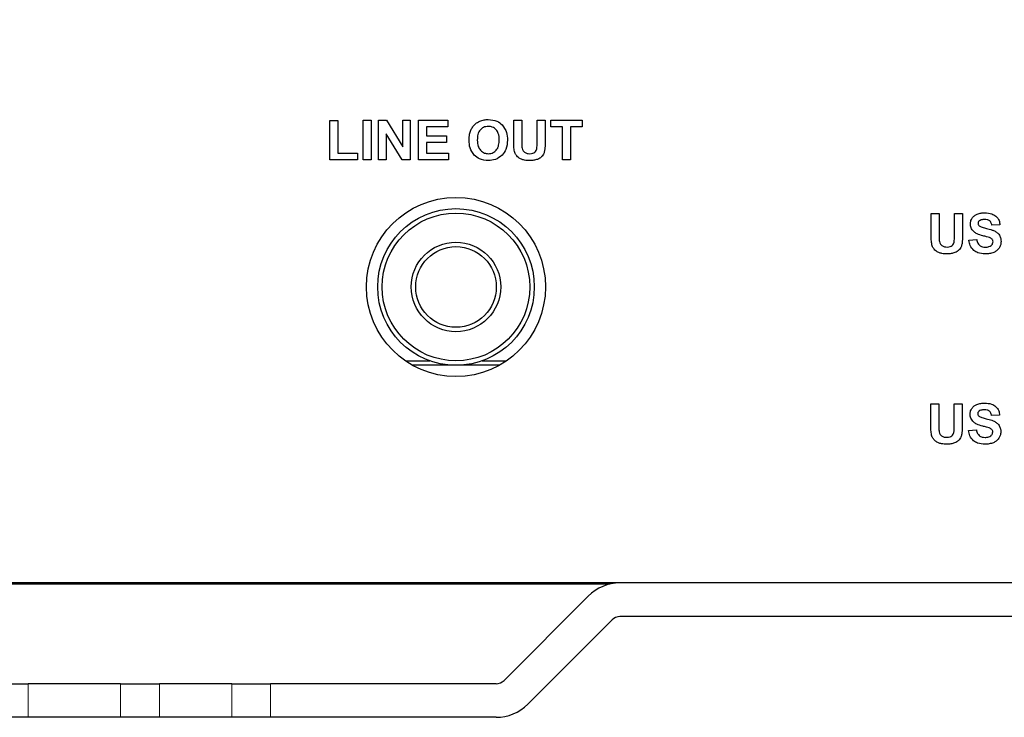
# Model space of a CAD drawing. Units: millimetres. Extents: x 47 to 399, y 34 to 252.
# Drawn here: x 132 to 154, y 219 to 235 of the extents above; entities that cross this region are included whole.
import ezdxf

# ---------------------------------------------------------------- set-up
doc = ezdxf.new("R2010")
doc.units = ezdxf.units.MM
doc.styles.add('SLDTEXTSTYLE0', font='TXT', dxfattribs={"width": 0.605})
doc.dimstyles.new('SLDDIMSTYLE0', dxfattribs={"dimtxt": 3.5, "dimasz": 3.302, "dimexe": 0, "dimexo": 0.0625, "dimgap": 0.875, "dimtad": 1, "dimdec": 1, "dimlfac": 2, "dimrnd": 1e-09, "dimzin": 12, "dimdsep": 46, "dimtxsty": 'SLDTEXTSTYLE0', "dimsah": 1, "dimcen": 0.09, "dimadec": 0, "dimazin": 3, "dimtfac": 1, "dimtdec": 1, "dimtofl": 0, "dimtmove": 0, "dimatfit": 3, "dimfxl": 1, "dimfrac": 2, "dimtolj": 1, "dimtzin": 12, "dimarcsym": 0})

# ---------------------------------------------------------------- blocks, each defined once
blk = doc.blocks.new('_D_2')
at = {"color": 7, "linetype": 'Continuous', "lineweight": 18}
for p, q in [((129.917, 251.454), (113.31, 251.454)), ((114.31, 251.454), (114.31, 219.486)), ((133.792, 219.486), (113.31, 219.486))]:
    blk.add_line(p, q, dxfattribs=at)
for points in [[(114.31, 251.454), (113.802, 248.152), (114.818, 248.152)], [(114.31, 219.486), (114.818, 222.788), (113.802, 222.788)]]:
    blk.add_solid(points, dxfattribs=at)
at = {"color": 7, "linetype": 'Continuous', "lineweight": 18, "insert": (109.799, 232.269), "char_height": 3.5, "attachment_point": 1, "rotation": 90, "style": 'SLDTEXTSTYLE0'}
blk.add_mtext('63.9', dxfattribs=at)

msp = doc.modelspace()

# ---------------------------------------------------------------- linework, layer by layer
at = {"color": 7, "linetype": 'Continuous', "lineweight": 25}
for p, q in [((138.6002, 231.9372), (138.6002, 232.8138)), ((138.6002, 232.8138), (138.7792, 232.8138)), ((138.7792, 232.8138), (138.7792, 232.0866)), ((139.3433, 232.8212), (139.5223, 232.8212)), ((139.3433, 231.9372), (139.3433, 232.8212)), ((139.5223, 232.8212), (139.5223, 231.9372)), ((139.6925, 231.9372), (139.6925, 232.8212)), ((139.6925, 232.8212), (139.8658, 232.8212)), ((139.8658, 232.8212), (140.2296, 232.2288)), ((140.2296, 232.2288), (140.2296, 232.8212)), ((140.2296, 232.8212), (140.3951, 232.8212)), ((140.3951, 232.8212), (140.3951, 231.9372)), ((140.5842, 231.9372), (140.5842, 232.8212)), ((140.5842, 232.8212), (141.2385, 232.8212)), ((141.2385, 232.8212), (141.2385, 232.6718)), ((142.7112, 232.3492), (142.7112, 232.8212)), ((142.7112, 232.8212), (142.8902, 232.8212)), ((142.8902, 232.8212), (142.8902, 232.3422)), ((143.2347, 232.3319), (143.2347, 232.8212)), ((143.2347, 232.8212), (143.4137, 232.8212)), ((143.4137, 232.8212), (143.4137, 232.3564)), ((143.5398, 232.6718), (143.5398, 232.8212)), ((143.5398, 232.8212), (144.2411, 232.8212)), ((144.2411, 232.8212), (144.2411, 232.6718)), ((141.2385, 232.6718), (140.7632, 232.6718)), ((140.7632, 232.6718), (140.7632, 232.4755)), ((143.8016, 232.6718), (143.5398, 232.6718)), ((143.8016, 231.9372), (143.8016, 232.6718)), ((143.9806, 232.6718), (143.9806, 231.9372)), ((144.2411, 232.6718), (143.9806, 232.6718)), ((140.2162, 231.9372), (139.858, 232.5183)), ((139.858, 232.5183), (139.858, 231.9372)), ((140.7632, 232.4755), (141.2052, 232.4755)), ((141.2052, 232.4755), (141.2052, 232.3261)), ((140.7632, 232.3261), (140.7632, 232.0866)), ((141.2052, 232.3261), (140.7632, 232.3261)), ((139.2225, 231.9372), (138.6002, 231.9372)), ((138.7792, 232.0866), (139.2225, 232.0866)), ((139.2225, 232.0866), (139.2225, 231.9372)), ((139.5223, 231.9372), (139.3433, 231.9372)), ((139.858, 231.9372), (139.6925, 231.9372)), ((140.3951, 231.9372), (140.2162, 231.9372)), ((141.2558, 231.9372), (140.5842, 231.9372)), ((140.7632, 232.0866), (141.2558, 232.0866)), ((141.2558, 232.0866), (141.2558, 231.9372)), ((143.9806, 231.9372), (143.8016, 231.9372)), ((152.0383, 230.2649), (152.0383, 230.737)), ((152.0383, 230.737), (152.2173, 230.737)), ((152.2173, 230.737), (152.2173, 230.2579)), ((152.5618, 230.2476), (152.5618, 230.737)), ((152.5618, 230.737), (152.7408, 230.737)), ((152.7408, 230.737), (152.7408, 230.2721)), ((153.5757, 230.4826), (153.3966, 230.4764)), ((152.883, 230.1394), (153.0571, 230.1567)), ((140.2904, 227.4479), (140.8376, 227.4479)), ((141.4207, 227.3479), (140.4524, 227.3479)), ((142.3889, 227.3479), (141.4207, 227.3479)), ((142.0037, 227.4479), (142.5509, 227.4479)), ((152.0321, 226.0149), (152.0321, 226.487)), ((152.0321, 226.487), (152.2111, 226.487)), ((152.2111, 226.487), (152.2111, 226.0079)), ((152.5556, 225.9976), (152.5556, 226.487)), ((152.5556, 226.487), (152.7347, 226.487)), ((152.7347, 226.487), (152.7347, 226.0221)), ((153.5695, 226.2326), (153.3905, 226.2264)), ((152.8768, 225.8894), (153.0509, 225.9067)), ((189.3475, 222.4864), (126.9938, 222.4864)), ((144.8627, 222.4614), (127.0004, 222.4614)), ((144.3778, 222.1935), (142.4939, 220.3096)), ((144.9081, 221.6632), (143.0242, 219.7793)), ((171.2564, 221.7364), (145.0849, 221.7364)), ((130.8632, 220.2364), (131.8632, 220.2364)), ((133.9255, 220.2364), (131.8632, 220.2364)), ((133.9255, 220.2364), (134.7916, 220.2364)), ((136.4125, 220.2364), (134.7916, 220.2364)), ((136.4125, 220.2364), (137.2785, 220.2364)), ((142.3171, 220.2364), (137.2785, 220.2364)), ((131.8632, 219.4864), (130.8632, 219.4864)), ((133.9255, 219.4864), (131.8632, 219.4864)), ((134.7916, 219.4864), (133.9255, 219.4864)), ((136.4125, 219.4864), (134.7916, 219.4864)), ((137.2785, 219.4864), (136.4125, 219.4864)), ((142.3171, 219.4864), (137.2785, 219.4864))]:
    msp.add_line(p, q, dxfattribs=at)
at = {"color": 8, "linetype": 'Continuous', "lineweight": 18}
for p, q in [((131.8632, 220.2364), (131.8632, 219.4864)), ((133.9255, 219.4864), (133.9255, 220.2364)), ((134.7916, 220.2364), (134.7916, 219.4864)), ((136.4125, 219.4864), (136.4125, 220.2364)), ((137.2785, 220.2364), (137.2785, 219.4864))]:
    msp.add_line(p, q, dxfattribs=at)
at = {"color": 7, "linetype": 'Continuous', "lineweight": 25}
for radius in [2, 1.75, 1.65, 1, 0.9]:
    msp.add_circle((141.4207, 229.0979), radius, dxfattribs=at)
for centre, radius, start, end in [((145.0849, 221.4864), 1, 90, 135), ((145.0849, 221.4864), 0.25, 90, 135), ((142.3171, 220.4864), 0.25, 270, 315), ((142.3171, 220.4864), 1, 270, 315)]:
    msp.add_arc(centre, radius, start, end, dxfattribs=at)
for points, knots in [([(141.8366, 232.7224), (141.8562, 232.7409), (141.8905, 232.7731), (141.9327, 232.7935), (141.9508, 232.8023)], [0, 0, 0, 0, 0.5727905, 1, 1, 1, 1]), ([(141.9508, 232.8023), (141.984, 232.8135), (142.0459, 232.8344), (142.1112, 232.8364), (142.1415, 232.8373)], [0, 0, 0, 0, 0.5360647, 1, 1, 1, 1]), ([(142.1415, 232.8373), (142.2095, 232.8319), (142.3271, 232.8225), (142.4167, 232.7475), (142.4545, 232.7159)], [0, 0, 0, 0, 0.5778297, 1, 1, 1, 1]), ([(141.7137, 232.3738), (141.7151, 232.4204), (141.7175, 232.4983), (141.7437, 232.5715), (141.7543, 232.601)], [0, 0, 0, 0, 0.59685608, 1, 1, 1, 1]), ([(141.7543, 232.601), (141.7667, 232.6256), (141.7889, 232.6696), (141.822, 232.7062), (141.8366, 232.7224)], [0, 0, 0, 0, 0.557881, 1, 1, 1, 1]), ([(141.9654, 232.6084), (141.9536, 232.5927), (141.929, 232.5598), (141.9027, 232.4817), (141.8996, 232.42), (141.8977, 232.3798)], [0, 0, 0, 0, 0.2403619, 0.5053751, 1, 1, 1, 1]), ([(142.1436, 232.6842), (142.1048, 232.6805), (142.0367, 232.6741), (141.9868, 232.6282), (141.9654, 232.6084)], [0, 0, 0, 0, 0.56908696, 1, 1, 1, 1]), ([(142.321, 232.6093), (142.293, 232.6333), (142.2416, 232.6776), (142.1743, 232.6821), (142.1436, 232.6842)], [0, 0, 0, 0, 0.5431122, 1, 1, 1, 1]), ([(142.3879, 232.3823), (142.3862, 232.4328), (142.3835, 232.5152), (142.3384, 232.5831), (142.321, 232.6093)], [0, 0, 0, 0, 0.6138043, 1, 1, 1, 1]), ([(142.4545, 232.7159), (142.4921, 232.6626), (142.5639, 232.561), (142.5693, 232.437), (142.5718, 232.378)], [0, 0, 0, 0, 0.5239281, 1, 1, 1, 1]), ([(141.8302, 232.0417), (141.7928, 232.0942), (141.7218, 232.1939), (141.7163, 232.3159), (141.7137, 232.3738)], [0, 0, 0, 0, 0.5256103, 1, 1, 1, 1]), ([(141.8977, 232.3798), (141.8997, 232.3295), (141.903, 232.2465), (141.9491, 232.1785), (141.9672, 232.1518)], [0, 0, 0, 0, 0.6071313, 1, 1, 1, 1]), ([(142.3193, 232.1512), (142.3312, 232.1671), (142.3561, 232.2005), (142.3828, 232.2794), (142.3859, 232.3417), (142.3879, 232.3823)], [0, 0, 0, 0, 0.2411247, 0.5062661, 1, 1, 1, 1]), ([(142.5718, 232.378), (142.5674, 232.3046), (142.56, 232.1805), (142.4857, 232.0824), (142.4554, 232.0423)], [0, 0, 0, 0, 0.5913016, 1, 1, 1, 1]), ([(141.9672, 232.1518), (141.9954, 232.1269), (142.0463, 232.0819), (142.1135, 232.0766), (142.1436, 232.0742)], [0, 0, 0, 0, 0.5535854, 1, 1, 1, 1]), ([(142.1436, 232.0742), (142.1814, 232.0782), (142.2488, 232.0852), (142.2978, 232.1311), (142.3193, 232.1512)], [0, 0, 0, 0, 0.5623776, 1, 1, 1, 1]), ([(142.7286, 232.1246), (142.723, 232.1605), (142.7115, 232.2349), (142.7113, 232.3102), (142.7112, 232.3492)], [0, 0, 0, 0, 0.4824369, 1, 1, 1, 1]), ([(142.8902, 232.3422), (142.8899, 232.3079), (142.8896, 232.2585), (142.8951, 232.2095), (142.8968, 232.1944)], [0, 0, 0, 0, 0.6934421, 1, 1, 1, 1]), ([(142.8968, 232.1944), (142.9026, 232.1753), (142.9129, 232.1412), (142.9392, 232.1175), (142.9507, 232.1072)], [0, 0, 0, 0, 0.56281083, 1, 1, 1, 1]), ([(143.181, 232.1053), (143.1936, 232.1175), (143.2159, 232.139), (143.2235, 232.1687), (143.2269, 232.1816)], [0, 0, 0, 0, 0.56746507, 1, 1, 1, 1]), ([(143.2269, 232.1816), (143.2293, 232.2048), (143.2346, 232.2547), (143.2346, 232.3049), (143.2347, 232.3319)], [0, 0, 0, 0, 0.4632914, 1, 1, 1, 1]), ([(143.4137, 232.3564), (143.4138, 232.3065), (143.414, 232.2311), (143.403, 232.1565), (143.3993, 232.1312)], [0, 0, 0, 0, 0.6605636, 1, 1, 1, 1]), ([(142.144, 231.9211), (142.0756, 231.9263), (141.9578, 231.9353), (141.8679, 232.0102), (141.8302, 232.0417)], [0, 0, 0, 0, 0.58005454, 1, 1, 1, 1]), ([(142.4554, 232.0423), (142.406, 232.0034), (142.3141, 231.931), (142.1978, 231.9242), (142.144, 231.9211)], [0, 0, 0, 0, 0.5369749, 1, 1, 1, 1]), ([(142.7784, 232.0265), (142.7657, 232.0438), (142.7437, 232.0739), (142.7331, 232.1095), (142.7286, 232.1246)], [0, 0, 0, 0, 0.5759861, 1, 1, 1, 1]), ([(142.8815, 231.9503), (142.859, 231.9617), (142.8202, 231.9814), (142.7908, 232.0131), (142.7784, 232.0265)], [0, 0, 0, 0, 0.5806933, 1, 1, 1, 1]), ([(143.0729, 231.9211), (143.0317, 231.9215), (142.9662, 231.9222), (142.9044, 231.9427), (142.8815, 231.9503)], [0, 0, 0, 0, 0.62985605, 1, 1, 1, 1]), ([(142.9507, 232.1072), (142.9694, 232.0966), (143.0058, 232.0761), (143.0474, 232.0748), (143.0676, 232.0742)], [0, 0, 0, 0, 0.5168001, 1, 1, 1, 1]), ([(143.0676, 232.0742), (143.0925, 232.075), (143.1332, 232.0762), (143.1676, 232.0972), (143.181, 232.1053)], [0, 0, 0, 0, 0.61359373, 1, 1, 1, 1]), ([(143.2425, 231.9481), (143.2143, 231.9395), (143.159, 231.9225), (143.1012, 231.9216), (143.0729, 231.9211)], [0, 0, 0, 0, 0.5099102, 1, 1, 1, 1]), ([(143.346, 232.0201), (143.3296, 232.004), (143.2992, 231.9739), (143.2604, 231.9562), (143.2425, 231.9481)], [0, 0, 0, 0, 0.5379244, 1, 1, 1, 1]), ([(143.3993, 232.1312), (143.3928, 232.108), (143.3817, 232.0677), (143.3566, 232.0343), (143.346, 232.0201)], [0, 0, 0, 0, 0.5744487, 1, 1, 1, 1]), ([(152.9163, 230.5057), (152.9184, 230.5306), (152.9222, 230.5757), (152.9444, 230.6149), (152.9544, 230.6324)], [0, 0, 0, 0, 0.5539776, 1, 1, 1, 1]), ([(152.9544, 230.6324), (152.9708, 230.6531), (153.0011, 230.6912), (153.0446, 230.7125), (153.0645, 230.7222)], [0, 0, 0, 0, 0.5445319, 1, 1, 1, 1]), ([(153.0645, 230.7222), (153.0941, 230.7321), (153.1505, 230.7509), (153.2098, 230.7523), (153.238, 230.753)], [0, 0, 0, 0, 0.5260457, 1, 1, 1, 1]), ([(153.2357, 230.6049), (153.2097, 230.6039), (153.1666, 230.6023), (153.1295, 230.5811), (153.1149, 230.5728)], [0, 0, 0, 0, 0.6052375, 1, 1, 1, 1]), ([(153.3479, 230.5748), (153.3401, 230.58), (153.3236, 230.5911), (153.2855, 230.6026), (153.2554, 230.604), (153.2357, 230.6049)], [0, 0, 0, 0, 0.2362936, 0.501512, 1, 1, 1, 1]), ([(153.238, 230.753), (153.2933, 230.7511), (153.3837, 230.7479), (153.4585, 230.6986), (153.4876, 230.6794)], [0, 0, 0, 0, 0.6111372, 1, 1, 1, 1]), ([(153.4876, 230.6794), (153.5147, 230.6485), (153.5647, 230.5917), (153.5722, 230.5168), (153.5757, 230.4826)], [0, 0, 0, 0, 0.54370087, 1, 1, 1, 1]), ([(152.9974, 230.3273), (152.9713, 230.3561), (152.925, 230.4075), (152.919, 230.4758), (152.9163, 230.5057)], [0, 0, 0, 0, 0.5623731, 1, 1, 1, 1]), ([(153.1149, 230.5728), (153.1101, 230.5688), (153.1009, 230.5611), (153.0892, 230.5425), (153.0877, 230.5271), (153.0867, 230.5176)], [0, 0, 0, 0, 0.288975, 0.560262, 1, 1, 1, 1]), ([(153.0867, 230.5176), (153.0871, 230.5119), (153.0879, 230.5007), (153.0958, 230.4812), (153.1065, 230.4705), (153.1133, 230.4639)], [0, 0, 0, 0, 0.2757009, 0.5454835, 1, 1, 1, 1]), ([(153.1133, 230.4639), (153.1219, 230.4582), (153.143, 230.4442), (153.1984, 230.4246), (153.2448, 230.4127), (153.2769, 230.4044)], [0, 0, 0, 0, 0.1768762, 0.4320977, 1, 1, 1, 1]), ([(153.2769, 230.4044), (153.3188, 230.3943), (153.3847, 230.3785), (153.4464, 230.3508), (153.4689, 230.3408)], [0, 0, 0, 0, 0.63707579, 1, 1, 1, 1]), ([(153.3966, 230.4764), (153.3919, 230.4992), (153.3841, 230.5367), (153.3581, 230.5641), (153.3479, 230.5748)], [0, 0, 0, 0, 0.6080603, 1, 1, 1, 1]), ([(152.0557, 230.0404), (152.0501, 230.0763), (152.0386, 230.1507), (152.0384, 230.226), (152.0383, 230.2649)], [0, 0, 0, 0, 0.4824369, 1, 1, 1, 1]), ([(152.2173, 230.2579), (152.217, 230.2237), (152.2167, 230.1743), (152.2222, 230.1252), (152.2239, 230.1102)], [0, 0, 0, 0, 0.6934421, 1, 1, 1, 1]), ([(152.554, 230.0974), (152.5564, 230.1205), (152.5617, 230.1704), (152.5617, 230.2207), (152.5618, 230.2476)], [0, 0, 0, 0, 0.4632914, 1, 1, 1, 1]), ([(152.7408, 230.2721), (152.7409, 230.2223), (152.7411, 230.1468), (152.7301, 230.0723), (152.7264, 230.047)], [0, 0, 0, 0, 0.6605636, 1, 1, 1, 1]), ([(153.198, 230.2394), (153.152, 230.2512), (153.08, 230.2698), (153.0193, 230.312), (152.9974, 230.3273)], [0, 0, 0, 0, 0.63857, 1, 1, 1, 1]), ([(153.3402, 230.2007), (153.3203, 230.2067), (153.2732, 230.2209), (153.2255, 230.2326), (153.198, 230.2394)], [0, 0, 0, 0, 0.4236153, 1, 1, 1, 1]), ([(153.4042, 230.1626), (153.3949, 230.1709), (153.376, 230.1876), (153.3523, 230.1963), (153.3402, 230.2007)], [0, 0, 0, 0, 0.4919925, 1, 1, 1, 1]), ([(153.4226, 230.1091), (153.4217, 230.1203), (153.4201, 230.1398), (153.409, 230.1558), (153.4042, 230.1626)], [0, 0, 0, 0, 0.5702575, 1, 1, 1, 1]), ([(153.4689, 230.3408), (153.4906, 230.3274), (153.5291, 230.3037), (153.5551, 230.2669), (153.5664, 230.2509)], [0, 0, 0, 0, 0.5655355, 1, 1, 1, 1]), ([(153.5664, 230.2509), (153.5776, 230.2273), (153.5989, 230.1827), (153.6007, 230.1333), (153.6016, 230.1102)], [0, 0, 0, 0, 0.5303183, 1, 1, 1, 1]), ([(152.1055, 229.9422), (152.0928, 229.9596), (152.0708, 229.9896), (152.0602, 230.0253), (152.0557, 230.0404)], [0, 0, 0, 0, 0.5759861, 1, 1, 1, 1]), ([(152.2086, 229.8661), (152.1861, 229.8775), (152.1473, 229.8971), (152.1179, 229.9289), (152.1055, 229.9422)], [0, 0, 0, 0, 0.5806933, 1, 1, 1, 1]), ([(152.2239, 230.1102), (152.2297, 230.091), (152.24, 230.057), (152.2663, 230.0333), (152.2778, 230.0229)], [0, 0, 0, 0, 0.5628108, 1, 1, 1, 1]), ([(152.2778, 230.0229), (152.2965, 230.0123), (152.3329, 229.9919), (152.3745, 229.9906), (152.3947, 229.99)], [0, 0, 0, 0, 0.5168001, 1, 1, 1, 1]), ([(152.3947, 229.99), (152.4196, 229.9907), (152.4603, 229.992), (152.4947, 230.0129), (152.5081, 230.021)], [0, 0, 0, 0, 0.6135937, 1, 1, 1, 1]), ([(152.5081, 230.021), (152.5207, 230.0332), (152.543, 230.0547), (152.5506, 230.0845), (152.554, 230.0974)], [0, 0, 0, 0, 0.5674651, 1, 1, 1, 1]), ([(152.7264, 230.047), (152.7199, 230.0238), (152.7088, 229.9834), (152.6837, 229.9501), (152.6731, 229.9359)], [0, 0, 0, 0, 0.5744487, 1, 1, 1, 1]), ([(152.9902, 229.9142), (152.9603, 229.9486), (152.9035, 230.0139), (152.8896, 230.0991), (152.883, 230.1394)], [0, 0, 0, 0, 0.5267186, 1, 1, 1, 1]), ([(153.0571, 230.1567), (153.0635, 230.1275), (153.0743, 230.0791), (153.1073, 230.0428), (153.1205, 230.0285)], [0, 0, 0, 0, 0.6038671, 1, 1, 1, 1]), ([(153.1205, 230.0285), (153.1411, 230.0153), (153.1806, 229.9902), (153.2273, 229.9884), (153.2495, 229.9875)], [0, 0, 0, 0, 0.5240711, 1, 1, 1, 1]), ([(153.2495, 229.9875), (153.278, 229.9884), (153.3246, 229.9899), (153.3638, 230.0144), (153.3789, 230.0239)], [0, 0, 0, 0, 0.6130906, 1, 1, 1, 1]), ([(153.3789, 230.0239), (153.3862, 230.0307), (153.4002, 230.0437), (153.4182, 230.0721), (153.4209, 230.0952), (153.4226, 230.1091)], [0, 0, 0, 0, 0.30365921, 0.5802866, 1, 1, 1, 1]), ([(153.5594, 229.9678), (153.5415, 229.9446), (153.509, 229.9026), (153.4614, 229.8795), (153.44, 229.8692)], [0, 0, 0, 0, 0.5506378, 1, 1, 1, 1]), ([(153.6016, 230.1102), (153.5993, 230.0821), (153.5951, 230.0315), (153.5704, 229.9874), (153.5594, 229.9678)], [0, 0, 0, 0, 0.5543318, 1, 1, 1, 1]), ([(152.4, 229.8369), (152.3588, 229.8373), (152.2933, 229.8379), (152.2315, 229.8585), (152.2086, 229.8661)], [0, 0, 0, 0, 0.629856, 1, 1, 1, 1]), ([(152.5696, 229.8638), (152.5414, 229.8552), (152.4861, 229.8383), (152.4283, 229.8373), (152.4, 229.8369)], [0, 0, 0, 0, 0.5099102, 1, 1, 1, 1]), ([(152.6731, 229.9359), (152.6567, 229.9197), (152.6263, 229.8897), (152.5875, 229.872), (152.5696, 229.8638)], [0, 0, 0, 0, 0.5379244, 1, 1, 1, 1]), ([(153.2476, 229.8369), (153.1912, 229.8392), (153.0979, 229.8431), (153.0207, 229.8941), (152.9902, 229.9142)], [0, 0, 0, 0, 0.6044727, 1, 1, 1, 1]), ([(153.44, 229.8692), (153.4075, 229.8588), (153.3449, 229.8389), (153.2792, 229.8375), (153.2476, 229.8369)], [0, 0, 0, 0, 0.5193378, 1, 1, 1, 1]), ([(152.9482, 226.3824), (152.9647, 226.4031), (152.9949, 226.4412), (153.0385, 226.4625), (153.0583, 226.4722)], [0, 0, 0, 0, 0.5445319, 1, 1, 1, 1]), ([(153.0583, 226.4722), (153.088, 226.4821), (153.1443, 226.5009), (153.2037, 226.5023), (153.2318, 226.503)], [0, 0, 0, 0, 0.5260457, 1, 1, 1, 1]), ([(153.2318, 226.503), (153.2871, 226.5011), (153.3776, 226.4979), (153.4523, 226.4486), (153.4814, 226.4294)], [0, 0, 0, 0, 0.6111372, 1, 1, 1, 1]), ([(153.4814, 226.4294), (153.5086, 226.3985), (153.5585, 226.3417), (153.5661, 226.2668), (153.5695, 226.2326)], [0, 0, 0, 0, 0.5437009, 1, 1, 1, 1]), ([(152.9102, 226.2557), (152.9123, 226.2806), (152.916, 226.3257), (152.9383, 226.3649), (152.9482, 226.3824)], [0, 0, 0, 0, 0.5539776, 1, 1, 1, 1]), ([(152.9913, 226.0773), (152.9652, 226.1061), (152.9189, 226.1575), (152.9128, 226.2258), (152.9102, 226.2557)], [0, 0, 0, 0, 0.5623731, 1, 1, 1, 1]), ([(153.1088, 226.3228), (153.104, 226.3188), (153.0948, 226.3111), (153.0831, 226.2925), (153.0815, 226.2771), (153.0806, 226.2676)], [0, 0, 0, 0, 0.288975, 0.560262, 1, 1, 1, 1]), ([(153.0806, 226.2676), (153.0809, 226.2619), (153.0817, 226.2507), (153.0897, 226.2312), (153.1004, 226.2205), (153.1071, 226.2139)], [0, 0, 0, 0, 0.2757009, 0.5454835, 1, 1, 1, 1]), ([(153.1071, 226.2139), (153.1157, 226.2082), (153.1368, 226.1942), (153.1922, 226.1746), (153.2387, 226.1627), (153.2707, 226.1544)], [0, 0, 0, 0, 0.17687621, 0.43209765, 1, 1, 1, 1]), ([(153.2296, 226.3549), (153.2035, 226.3539), (153.1605, 226.3523), (153.1234, 226.3311), (153.1088, 226.3228)], [0, 0, 0, 0, 0.6052375, 1, 1, 1, 1]), ([(153.3417, 226.3248), (153.3339, 226.33), (153.3175, 226.3411), (153.2793, 226.3526), (153.2492, 226.354), (153.2296, 226.3549)], [0, 0, 0, 0, 0.2362936, 0.501512, 1, 1, 1, 1]), ([(153.3905, 226.2264), (153.3857, 226.2492), (153.378, 226.2867), (153.3519, 226.3141), (153.3417, 226.3248)], [0, 0, 0, 0, 0.6080603, 1, 1, 1, 1]), ([(152.0496, 225.7904), (152.044, 225.8263), (152.0324, 225.9007), (152.0322, 225.976), (152.0321, 226.0149)], [0, 0, 0, 0, 0.4824369, 1, 1, 1, 1]), ([(152.2111, 226.0079), (152.2109, 225.9737), (152.2106, 225.9243), (152.216, 225.8752), (152.2177, 225.8602)], [0, 0, 0, 0, 0.6934421, 1, 1, 1, 1]), ([(152.5478, 225.8474), (152.5503, 225.8705), (152.5556, 225.9204), (152.5556, 225.9707), (152.5556, 225.9976)], [0, 0, 0, 0, 0.4632914, 1, 1, 1, 1]), ([(152.7347, 226.0221), (152.7348, 225.9723), (152.735, 225.8968), (152.7239, 225.8223), (152.7202, 225.797)], [0, 0, 0, 0, 0.6605636, 1, 1, 1, 1]), ([(153.1919, 225.9894), (153.1459, 226.0012), (153.0739, 226.0198), (153.0132, 226.062), (152.9913, 226.0773)], [0, 0, 0, 0, 0.63856995, 1, 1, 1, 1]), ([(153.3341, 225.9507), (153.3141, 225.9567), (153.2671, 225.9709), (153.2194, 225.9826), (153.1919, 225.9894)], [0, 0, 0, 0, 0.4236153, 1, 1, 1, 1]), ([(153.2707, 226.1544), (153.3127, 226.1443), (153.3785, 226.1285), (153.4403, 226.1008), (153.4627, 226.0908)], [0, 0, 0, 0, 0.6370758, 1, 1, 1, 1]), ([(153.4627, 226.0908), (153.4845, 226.0774), (153.523, 226.0537), (153.5489, 226.0169), (153.5602, 226.0009)], [0, 0, 0, 0, 0.56553549, 1, 1, 1, 1]), ([(153.5602, 226.0009), (153.5715, 225.9773), (153.5928, 225.9327), (153.5946, 225.8833), (153.5954, 225.8602)], [0, 0, 0, 0, 0.5303183, 1, 1, 1, 1]), ([(152.0994, 225.6922), (152.0867, 225.7096), (152.0647, 225.7396), (152.054, 225.7753), (152.0496, 225.7904)], [0, 0, 0, 0, 0.5759861, 1, 1, 1, 1]), ([(152.2177, 225.8602), (152.2235, 225.841), (152.2338, 225.807), (152.2601, 225.7833), (152.2716, 225.7729)], [0, 0, 0, 0, 0.5628108, 1, 1, 1, 1]), ([(152.2716, 225.7729), (152.2904, 225.7623), (152.3267, 225.7419), (152.3684, 225.7406), (152.3885, 225.74)], [0, 0, 0, 0, 0.5168001, 1, 1, 1, 1]), ([(152.3885, 225.74), (152.4135, 225.7407), (152.4542, 225.742), (152.4886, 225.7629), (152.5019, 225.771)], [0, 0, 0, 0, 0.6135937, 1, 1, 1, 1]), ([(152.5019, 225.771), (152.5145, 225.7832), (152.5368, 225.8047), (152.5445, 225.8345), (152.5478, 225.8474)], [0, 0, 0, 0, 0.5674651, 1, 1, 1, 1]), ([(152.7202, 225.797), (152.7138, 225.7738), (152.7026, 225.7334), (152.6776, 225.7001), (152.6669, 225.6859)], [0, 0, 0, 0, 0.5744487, 1, 1, 1, 1]), ([(152.9841, 225.6642), (152.9541, 225.6986), (152.8974, 225.7639), (152.8834, 225.8491), (152.8768, 225.8894)], [0, 0, 0, 0, 0.5267186, 1, 1, 1, 1]), ([(153.0509, 225.9067), (153.0574, 225.8775), (153.0681, 225.8291), (153.1012, 225.7928), (153.1143, 225.7785)], [0, 0, 0, 0, 0.6038671, 1, 1, 1, 1]), ([(153.1143, 225.7785), (153.135, 225.7653), (153.1745, 225.7402), (153.2211, 225.7384), (153.2433, 225.7375)], [0, 0, 0, 0, 0.5240711, 1, 1, 1, 1]), ([(153.2433, 225.7375), (153.2719, 225.7384), (153.3185, 225.7399), (153.3576, 225.7644), (153.3728, 225.7739)], [0, 0, 0, 0, 0.6130906, 1, 1, 1, 1]), ([(153.3981, 225.9126), (153.3887, 225.9209), (153.3698, 225.9376), (153.3461, 225.9463), (153.3341, 225.9507)], [0, 0, 0, 0, 0.4919925, 1, 1, 1, 1]), ([(153.3728, 225.7739), (153.3801, 225.7807), (153.394, 225.7937), (153.412, 225.8221), (153.4148, 225.8452), (153.4164, 225.8591)], [0, 0, 0, 0, 0.3036592, 0.5802866, 1, 1, 1, 1]), ([(153.4164, 225.8591), (153.4155, 225.8703), (153.4139, 225.8898), (153.4028, 225.9058), (153.3981, 225.9126)], [0, 0, 0, 0, 0.5702575, 1, 1, 1, 1]), ([(153.5954, 225.8602), (153.5931, 225.8321), (153.589, 225.7815), (153.5642, 225.7374), (153.5532, 225.7178)], [0, 0, 0, 0, 0.5543318, 1, 1, 1, 1]), ([(152.2025, 225.6161), (152.1799, 225.6275), (152.1412, 225.6471), (152.1117, 225.6789), (152.0994, 225.6922)], [0, 0, 0, 0, 0.5806933, 1, 1, 1, 1]), ([(152.3939, 225.5869), (152.3526, 225.5873), (152.2872, 225.5879), (152.2253, 225.6085), (152.2025, 225.6161)], [0, 0, 0, 0, 0.62985605, 1, 1, 1, 1]), ([(152.5634, 225.6138), (152.5352, 225.6052), (152.4799, 225.5883), (152.4222, 225.5873), (152.3939, 225.5869)], [0, 0, 0, 0, 0.5099102, 1, 1, 1, 1]), ([(152.6669, 225.6859), (152.6506, 225.6697), (152.6202, 225.6397), (152.5813, 225.622), (152.5634, 225.6138)], [0, 0, 0, 0, 0.5379244, 1, 1, 1, 1]), ([(153.2415, 225.5869), (153.185, 225.5892), (153.0917, 225.5931), (153.0146, 225.6441), (152.9841, 225.6642)], [0, 0, 0, 0, 0.6044727, 1, 1, 1, 1]), ([(153.4339, 225.6192), (153.4013, 225.6088), (153.3387, 225.5889), (153.273, 225.5875), (153.2415, 225.5869)], [0, 0, 0, 0, 0.5193378, 1, 1, 1, 1]), ([(153.5532, 225.7178), (153.5353, 225.6946), (153.5029, 225.6526), (153.4552, 225.6295), (153.4339, 225.6192)], [0, 0, 0, 0, 0.5506378, 1, 1, 1, 1])]:
    msp.add_open_spline(points, degree=3, knots=knots, dxfattribs=at)

# ---------------------------------------------------------------- dimensions: what is measured, and where the dimension line sits
at = {"color": 7, "linetype": 'Continuous', "lineweight": 18}
dim = msp.add_linear_dim(base=(114.3104, 219.4864), p1=(130.9172, 251.4544), p2=(134.7916, 219.4864), angle=90, dimstyle='SLDDIMSTYLE0', dxfattribs=at)
dim.commit()
dim.dimension.update_dxf_attribs({"geometry": '_D_2', "text_midpoint": (114.3104, 236.107), "dimtype": 160})

doc.saveas('drawing.dxf')
